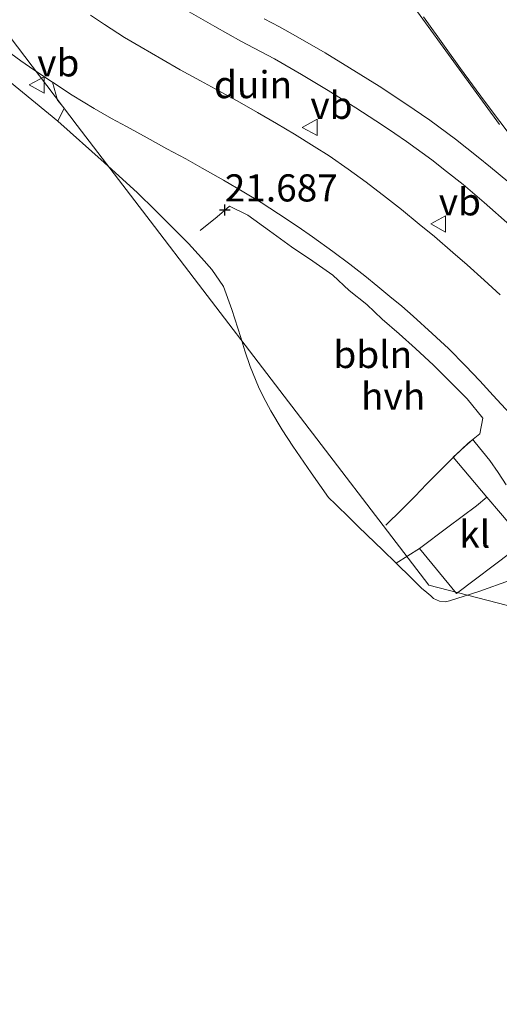
# Model space of a CAD drawing. Units: metres. Extents: x 56444 to 60003, y 437498 to 443750.
# Drawn here: x 59012 to 59056, y 437637 to 437728 of the extents above; entities that cross this region are included whole.
import ezdxf
from ezdxf.enums import TextEntityAlignment as Align

# ---------------------------------------------------------------- set-up
doc = ezdxf.new("R2010")
doc.units = ezdxf.units.M
doc.linetypes.add('IE-TERREINAFSCHEIDING', pattern=[10, 8, -2])
doc.layers.get('0').update_dxf_attribs({"lineweight": 25})
for name, color, linetype, lineweight in [('B-ME-AL-OVERIG-L-B1', 7, 'Continuous', 18), ('B-ME-GW-KRUINLIJN-L-B1', 93, 'Continuous', 18), ('B-ME-GW-TEENLIJN-L-B1', 93, 'Continuous', 18), ('B-ME-IE-GRONDWERKLIJN-GROND_NIETINGERICHT-GV-B6', 253, 'Continuous', 18), ('B-ME-IE-TERREINAFSCHEIDING-RASTERHEKWERK-L-B1', 8, 'IE-TERREINAFSCHEIDING', 18), ('B-ME-VH-VERH_SOORT-BITUMEN-GV-B6', 8, 'IE-TERREINAFSCHEIDING-NATUURLIJK-HOUTWAL', 18), ('B-ME-VH-VERH_SOORT-HALF_VERHARDING-GV-B6', 8, 'IE-TERREINAFSCHEIDING-NATUURLIJK-HOUTWAL', 18), ('B-ME-VH-VERH_SOORT-KLINKERS-GV-B6', 8, 'IE-TERREINAFSCHEIDING-NATUURLIJK-HOUTWAL', 18), ('B-ME-VW-MEUBILAIR_WEGMEUBILAIR-VERKEERSBORD-S-B1', 8, 'Continuous', 18)]:
    doc.layers.add(name, color=color, linetype=linetype, lineweight=lineweight)
doc.layers.add('B-ME-GW-HOOGTEPUNT-S-B1', color=10, linetype='Continuous')
doc.styles.add('NLCS-ISO', font='NLCS-ISO.TTF')
doc.linetypes.add('IE-TERREINAFSCHEIDING-NATUURLIJK-HOUTWAL', pattern='A,7,-1.5,[67,NLCS.SHX,S=0.75,R=45,X=0,Y=0],-1.5,7,-1.5,[70,NLCS.SHX,S=0.75,R=0,X=0,Y=0],-1.5', length=20)

# ---------------------------------------------------------------- blocks, each defined once
blk = doc.blocks.new('hoogtepunt')
for p, q in [((-0.5, 0), (0.5, 0)), ((0, 0.5), (0, -0.5))]:
    blk.add_line(p, q)
blk = doc.blocks.new('verkeersbord')
for p, q in [((0, 0.75), (-0.75, -0.625)), ((0.75, -0.625), (0, 0.75)), ((-0.75, -0.625), (0.75, -0.625))]:
    blk.add_line(p, q)

msp = doc.modelspace()

# ---------------------------------------------------------------- linework, layer by layer
at = {"layer": 'B-ME-AL-OVERIG-L-B1'}
msp.add_polyline3d([(59045.6175, 437681.2667, 22.2261), (59047.0929, 437682.7275, 22.2121), (59048.3358, 437683.9495, 22.2261), (59049.3778, 437685.0655, 22.1701), (59050.6838, 437686.3795, 22.1231), (59051.9508, 437687.6285, 22.1271), (59053.2079, 437688.8143, 22.0941), (59054.2928, 437689.6875, 22.2371), (59054.5638, 437691.1325, 22.2311), (59053.1378, 437692.9045, 22.2001), (59051.6648, 437694.3714, 22.2231), (59050.0078, 437696.0114, 22.0241), (59048.3588, 437697.5454, 22.1961), (59046.8719, 437698.9024, 22.2331), (59045.3029, 437700.2504, 22.2071), (59043.8919, 437701.6064, 22.2071), (59042.2509, 437702.8874, 22.1891), (59040.7529, 437704.3054, 22.1981), (59038.9149, 437705.5934, 22.2421), (59036.9279, 437706.8954, 22.1731), (59034.9219, 437708.3914, 21.9611), (59032.9009, 437709.8143, 22.0811), (59031.229, 437710.6393, 22.0241), (59030.073, 437709.6663, 22.1971), (59028.5074, 437708.4119, 21.9741)], dxfattribs=at)
at = {"layer": 'B-ME-GW-KRUINLIJN-L-B1'}
for points in [[(59007.5223, 437730.8221, 21.686), (59017.1921, 437718.0747, 21.672), (59022.4892, 437711.1514, 21.588), (59024.313, 437708.7694, 21.824), (59027.9606, 437704.0055, 21.873), (59035.8639, 437693.6838, 21.575), (59049.5905, 437675.7565, 21.62), (59062.1717, 437672.4832, 21.724), (59064.2037, 437671.9545, 21.68), (59074.6802, 437661.2193, 21.596), (59110.5081, 437624.507, 21.779), (59147.6374, 437592.2422, 21.685), (59149.9175, 437590.2925, 21.793), (59154.4776, 437586.3932, 21.615), (59163.6182, 437578.5771, 22.403), (59167.7685, 437575.7887, 21.699), (59169.4286, 437574.6734, 21.032), (59170.2587, 437574.1157, 20.969), (59171.0887, 437573.558, 21.708), (59175.239, 437570.7696, 22.131), (59176.8991, 437569.6542, 21.681), (59177.7237, 437569.1002, 21.6171)], [(59010.959, 437722.124, 21.767), (59015.3911, 437718.473, 21.7704), (59019.664, 437714.6666, 21.7737), (59022.7315, 437711.889, 21.776), (59024.3795, 437710.287, 22.0261), (59027.4593, 437707.2179, 22.1588), (59028.6357, 437705.892, 22.1787), (59029.5851, 437704.822, 21.6895), (59030.6754, 437703.2462, 21.672), (59031.4528, 437701.1277, 21.6585), (59032.281, 437698.563, 21.642), (59032.6349, 437697.3275, 21.6694), (59033.1225, 437695.8922, 21.7018), (59033.8866, 437694.0247, 21.6905), (59034.3485, 437693.0552, 21.7079), (59035.0472, 437691.7962, 21.6678), (59036.0814, 437690.0633, 21.6321), (59037.0466, 437688.5483, 21.609), (59038.7512, 437686.1033, 21.4769), (59040.351, 437683.82, 21.659), (59040.983, 437683.2059, 21.5772), (59042.3216, 437681.9051, 21.6075), (59043.0897, 437681.1588, 21.4137), (59044.6398, 437679.6527, 21.9303), (59045.3188, 437678.9929, 21.8439), (59046.582, 437677.7655, 21.4786), (59047.9984, 437676.3892, 21.826), (59048.932, 437675.482, 21.757), (59049.4007, 437675.0718, 21.696), (59049.7625, 437674.7551, 21.7035), (59050.0178, 437674.5317, 21.8109), (59050.5678, 437674.2812, 21.9592), (59051.0878, 437674.2258, 21.9969), (59051.4942, 437674.2959, 22.0087), (59054.205, 437675.1645, 22.0431), (59057.1177, 437676.1999, 22.1004)]]:
    msp.add_polyline3d(points, dxfattribs=at)
at = {"layer": 'B-ME-GW-TEENLIJN-L-B1'}
msp.add_polyline3d([(59057.5485, 437716.584, 22.153), (59054.71, 437720.322, 22.1233), (59052.508, 437723.32, 22.0684), (59051.0236, 437725.3994, 22.0621), (59049.0972, 437728.098, 22.057)], dxfattribs=at)
at = {"layer": 'B-ME-IE-GRONDWERKLIJN-GROND_NIETINGERICHT-GV-B6'}
for points in [[(59027.5175, 437728.5575, 21.6755), (59029.8815, 437727.1941, 21.686), (59032.2695, 437725.8445, 21.7256), (59035.3584, 437724.2096, 21.668), (59037.8724, 437722.7768, 21.6934), (59040.3243, 437721.2931, 21.6968), (59042.8521, 437719.7039, 21.6977), (59045.3297, 437718.1212, 21.678), (59046.467, 437717.3382, 21.7005), (59047.5259, 437716.6092, 21.6822), (59049.8815, 437714.9138, 21.7167), (59051.2294, 437713.8457, 21.7155), (59052.756, 437712.636, 21.7249), (59054.7061, 437710.9967, 21.7152), (59057.0545, 437708.8914, 21.7175)], [(59056.1724, 437702.4786, 21.7919), (59054.7034, 437703.8334, 21.8012), (59053.1234, 437705.2475, 21.7976), (59051.7914, 437706.4016, 21.7932), (59050.1254, 437707.8499, 21.7933), (59048.6874, 437709.0093, 21.8009), (59047.0704, 437710.352, 21.7808), (59045.6864, 437711.4129, 21.7784), (59043.8084, 437712.8645, 21.7717), (59042.1544, 437714.0548, 21.7517), (59040.4014, 437715.2872, 21.7622), (59039.0324, 437716.1551, 21.7623), (59037.2174, 437717.2926, 21.7583), (59035.5514, 437718.28, 21.7675), (59033.8094, 437719.291, 21.7619), (59032.1314, 437720.2374, 21.7567), (59030.2534, 437721.2728, 21.7673), (59028.5504, 437722.2015, 21.7703), (59026.6864, 437723.2136, 21.7769), (59024.9974, 437724.1959, 21.7633), (59023.0744, 437725.2889, 21.7779), (59021.5474, 437726.1988, 21.7855), (59019.6964, 437727.3719, 21.7714), (59018.4174, 437728.2373, 21.79)], [(59056.8631, 437712.9328, 21.6853), (59055.2874, 437714.2568, 21.6635), (59054.1436, 437715.1519, 21.6633), (59052.0384, 437716.8097, 21.6661), (59049.6828, 437718.5631, 21.648), (59047.4866, 437720.0739, 21.6449), (59045.009, 437721.6981, 21.633), (59042.276, 437723.3928, 21.6343), (59040.0294, 437724.7859, 21.6132), (59037.5154, 437726.2311, 21.6333), (59035.8201, 437727.1653, 21.6353), (59034.4264, 437727.9054, 21.6319)], [(59049.0972, 437728.098, 22.057), (59051.0236, 437725.3994, 22.0621), (59052.508, 437723.32, 22.0684), (59054.71, 437720.322, 22.1233), (59057.5485, 437716.584, 22.153)], [(59057.5485, 437716.584, 22.153), (59054.71, 437720.322, 22.1233), (59052.508, 437723.32, 22.0684), (59051.0236, 437725.3994, 22.0621), (59049.0972, 437728.098, 22.057)], [(59010.1675, 437725.3839, 21.7192), (59012.0065, 437724.0401, 21.7421), (59012.7928, 437723.4957, 21.7641), (59013.6456, 437722.9053, 21.7516), (59014.9055, 437722.0743, 21.7474), (59015.3677, 437720.4197, 21.77), (59015.9999, 437719.6675, 21.77), (59015.3911, 437718.473, 21.7704), (59010.959, 437722.124, 21.767)], [(59010.959, 437722.124, 21.767), (59015.3911, 437718.473, 21.7704), (59019.664, 437714.6666, 21.7737), (59022.7315, 437711.889, 21.776), (59024.3795, 437710.287, 22.0261), (59027.4593, 437707.2179, 22.1588), (59028.6357, 437705.892, 22.1787), (59029.5851, 437704.822, 21.6895), (59030.6754, 437703.2462, 21.672), (59031.4528, 437701.1277, 21.6585), (59032.281, 437698.563, 21.642), (59032.6349, 437697.3275, 21.6694), (59033.1225, 437695.8922, 21.7018), (59033.8866, 437694.0247, 21.6905), (59034.3485, 437693.0552, 21.7079), (59035.0472, 437691.7962, 21.6678), (59036.0814, 437690.0633, 21.6321), (59037.0466, 437688.5483, 21.609), (59038.7512, 437686.1033, 21.4769), (59040.351, 437683.82, 21.659), (59040.983, 437683.2059, 21.5772), (59042.3216, 437681.9051, 21.6075), (59043.0897, 437681.1588, 21.4137), (59044.6398, 437679.6527, 21.9303), (59045.3188, 437678.9929, 21.8439), (59046.582, 437677.7655, 21.4786), (59047.9984, 437676.3892, 21.826), (59048.932, 437675.482, 21.757), (59049.4007, 437675.0718, 21.696), (59049.7625, 437674.7551, 21.7035), (59050.0178, 437674.5317, 21.8109), (59050.5678, 437674.2812, 21.9592), (59051.0878, 437674.2258, 21.9969), (59051.4942, 437674.2959, 22.0087), (59054.205, 437675.1645, 22.0431), (59057.1177, 437676.1999, 22.1004)], [(59057.1177, 437676.1999, 22.1004), (59054.205, 437675.1645, 22.0431), (59051.4942, 437674.2959, 22.0087), (59051.0878, 437674.2258, 21.9969), (59050.5678, 437674.2812, 21.9592), (59050.0178, 437674.5317, 21.8109), (59049.7625, 437674.7551, 21.7035), (59049.4007, 437675.0718, 21.696), (59048.932, 437675.482, 21.757), (59047.9984, 437676.3892, 21.826), (59046.582, 437677.7655, 21.4786), (59048.7462, 437679.1244, 21.7742), (59052.1427, 437674.9696, 21.896), (59057.2572, 437678.8351, 21.856)]]:
    msp.add_polyline3d(points, dxfattribs=at)
at = {"layer": 'B-ME-IE-TERREINAFSCHEIDING-RASTERHEKWERK-L-B1'}
msp.add_polyline3d([(59056.1177, 437718.1675, 22.1182), (59052.377, 437723.2643, 22.1187), (59048.0666, 437729.2122, 22.0237)], dxfattribs=at)
at = {"layer": 'B-ME-VH-VERH_SOORT-BITUMEN-GV-B6'}
for points in [[(59057.0545, 437708.8914, 21.7175), (59054.7061, 437710.9967, 21.7153), (59052.756, 437712.636, 21.7249), (59051.2294, 437713.8457, 21.7155), (59049.8815, 437714.9138, 21.7168), (59047.5259, 437716.6092, 21.6823), (59046.467, 437717.3382, 21.7005), (59045.3297, 437718.1212, 21.678), (59042.8521, 437719.7039, 21.6978), (59040.3243, 437721.2931, 21.6967), (59037.8724, 437722.7768, 21.6934), (59035.3584, 437724.2096, 21.668), (59032.2695, 437725.8445, 21.7256), (59029.8815, 437727.1941, 21.686), (59027.5175, 437728.5575, 21.6755)], [(59018.4174, 437728.2373, 21.79), (59019.6964, 437727.3719, 21.7714), (59021.5474, 437726.1988, 21.7855), (59023.0744, 437725.2889, 21.7779), (59024.9974, 437724.1959, 21.7633), (59026.6864, 437723.2136, 21.7769), (59028.5504, 437722.2015, 21.7703), (59030.2534, 437721.2728, 21.7673), (59032.1314, 437720.2374, 21.7568), (59033.8094, 437719.291, 21.7619), (59035.5514, 437718.28, 21.7675), (59037.2174, 437717.2926, 21.7583), (59039.0324, 437716.1551, 21.7623), (59040.4014, 437715.2872, 21.7623), (59042.1544, 437714.0548, 21.7518), (59043.8084, 437712.8645, 21.7718), (59045.6864, 437711.4129, 21.7784), (59047.0704, 437710.352, 21.7808), (59048.6874, 437709.0093, 21.8009), (59050.1254, 437707.8499, 21.7933), (59051.7914, 437706.4016, 21.7933), (59053.1234, 437705.2475, 21.7976), (59054.7034, 437703.8334, 21.8013), (59056.1724, 437702.4786, 21.7919)], [(59034.4264, 437727.9054, 21.6319), (59035.8201, 437727.1653, 21.6353), (59037.5154, 437726.2311, 21.6333), (59040.0294, 437724.7859, 21.6133), (59042.276, 437723.3928, 21.6342), (59045.009, 437721.6981, 21.633), (59047.4866, 437720.0739, 21.6449), (59049.6828, 437718.5631, 21.648), (59052.0384, 437716.8097, 21.6661), (59054.1436, 437715.1519, 21.6633), (59055.2874, 437714.2568, 21.6635), (59056.8631, 437712.9328, 21.6853)], [(59057.0252, 437691.5865, 21.769), (59055.5319, 437693.2148, 21.7519), (59054.2879, 437694.569, 21.7561), (59052.977, 437695.9466, 21.7734), (59051.3925, 437697.5373, 21.7799), (59050.6667, 437698.2226, 21.7952), (59049.9137, 437698.9334, 21.7865), (59048.1628, 437700.513, 21.7796), (59047.1075, 437701.4321, 21.7946), (59046.0029, 437702.3464, 21.7696), (59044.9054, 437703.2502, 21.7766), (59043.6906, 437704.2397, 21.7808), (59042.3274, 437705.2978, 21.7849), (59040.7585, 437706.4901, 21.7914), (59038.8619, 437707.8329, 21.7791), (59037.5383, 437708.7554, 21.7753), (59035.7452, 437709.9612, 21.771), (59034.1366, 437710.9866, 21.7589), (59032.5484, 437711.95, 21.7628), (59030.6646, 437713.0397, 21.7239), (59028.704, 437714.1662, 21.7248), (59027.2025, 437715.0138, 21.7209), (59025.4636, 437715.9468, 21.7168), (59023.6258, 437716.9474, 21.6965), (59021.7433, 437717.9761, 21.7161), (59020.3624, 437718.7279, 21.7229), (59018.7519, 437719.6536, 21.7083), (59016.7245, 437720.8796, 21.7011), (59014.9055, 437722.0743, 21.7474), (59013.6456, 437722.9053, 21.7516), (59012.7928, 437723.4957, 21.7641), (59012.0065, 437724.0401, 21.7421), (59010.1675, 437725.3839, 21.7193)], [(59056.1942, 437682.3675, 21.8099), (59054.9392, 437683.8441, 21.793), (59053.3024, 437685.7864, 21.7805), (59051.827, 437687.5373, 21.711), (59052.921, 437688.5102, 21.7691), (59053.6472, 437689.1561, 21.769), (59053.8603, 437688.894, 21.769), (59055.2096, 437687.2339, 21.8366), (59055.9825, 437686.1225, 21.8593), (59056.7211, 437684.9907, 21.8568)]]:
    msp.add_polyline3d(points, dxfattribs=at)
at = {"layer": 'B-ME-VH-VERH_SOORT-HALF_VERHARDING-GV-B6'}
msp.add_polyline3d([(59056.7211, 437684.9907, 21.8568), (59055.9825, 437686.1225, 21.8593), (59055.2096, 437687.2339, 21.8366), (59053.8603, 437688.894, 21.769), (59053.6472, 437689.1561, 21.769), (59052.921, 437688.5102, 21.7691), (59051.827, 437687.5373, 21.711), (59053.3024, 437685.7864, 21.7805), (59054.9392, 437683.8441, 21.793), (59053.9861, 437683.0684, 21.8006), (59051.3473, 437681.0822, 21.8199), (59048.7462, 437679.1244, 21.7743), (59046.582, 437677.7655, 21.4786), (59045.3188, 437678.9929, 21.8439), (59044.6398, 437679.6527, 21.9303), (59043.0897, 437681.1588, 21.4138), (59042.3216, 437681.9051, 21.6075), (59040.983, 437683.2059, 21.5773), (59040.351, 437683.82, 21.659), (59038.7512, 437686.1033, 21.4769), (59037.0466, 437688.5483, 21.609), (59036.0814, 437690.0633, 21.6321), (59035.0472, 437691.7962, 21.6678), (59034.3485, 437693.0552, 21.7079), (59033.8866, 437694.0247, 21.6905), (59033.1225, 437695.8922, 21.7018), (59032.6349, 437697.3275, 21.6694), (59032.281, 437698.563, 21.642), (59031.4528, 437701.1277, 21.6585), (59030.6754, 437703.2462, 21.672), (59029.5851, 437704.822, 21.6895), (59028.6357, 437705.892, 22.1787), (59027.4593, 437707.2179, 22.1588), (59024.3795, 437710.287, 22.0261), (59022.7315, 437711.889, 21.776), (59019.664, 437714.6666, 21.7738), (59015.3911, 437718.473, 21.7704), (59015.9999, 437719.6675, 21.77), (59015.3677, 437720.4197, 21.77), (59014.9055, 437722.0743, 21.7474), (59016.7245, 437720.8796, 21.7011), (59018.7519, 437719.6536, 21.7083), (59020.3624, 437718.7279, 21.7229), (59021.7433, 437717.9761, 21.7161), (59023.6258, 437716.9474, 21.6965), (59025.4636, 437715.9468, 21.7168), (59027.2025, 437715.0138, 21.7209), (59028.704, 437714.1662, 21.7248), (59030.6646, 437713.0397, 21.7239), (59032.5484, 437711.95, 21.7628), (59034.1366, 437710.9866, 21.7589), (59035.7452, 437709.9612, 21.771), (59037.5383, 437708.7554, 21.7753), (59038.8619, 437707.8329, 21.7791), (59040.7585, 437706.4901, 21.7914), (59042.3274, 437705.2978, 21.7849), (59043.6906, 437704.2397, 21.7808), (59044.9054, 437703.2502, 21.7766), (59046.0029, 437702.3464, 21.7696), (59047.1075, 437701.4321, 21.7946), (59048.1628, 437700.513, 21.7796), (59049.9137, 437698.9334, 21.7865), (59050.6667, 437698.2226, 21.7952), (59051.3925, 437697.5373, 21.7799), (59052.977, 437695.9466, 21.7734), (59054.2879, 437694.569, 21.7561), (59055.5319, 437693.2148, 21.7519), (59057.0252, 437691.5865, 21.769)], dxfattribs=at)
at = {"layer": 'B-ME-VH-VERH_SOORT-KLINKERS-GV-B6'}
msp.add_polyline3d([(59051.3473, 437681.0822, 21.8199), (59053.9861, 437683.0684, 21.8006), (59054.9392, 437683.8441, 21.793), (59056.1942, 437682.3675, 21.8099), (59058.4608, 437679.711, 21.7926), (59057.2572, 437678.8351, 21.856), (59052.1427, 437674.9696, 21.896), (59048.7462, 437679.1244, 21.7742), (59051.3473, 437681.0822, 21.8199)], dxfattribs=at)

# ---------------------------------------------------------------- block references
at = {"layer": 'B-ME-GW-HOOGTEPUNT-S-B1', "rotation": 90}
msp.add_blockref('hoogtepunt', (59030.7916, 437710.3058, 21.687), dxfattribs=at)
msp.add_blockref('hoogtepunt', (59030.7916, 437710.3058, 21.687), dxfattribs=at)
at = {"layer": 'B-ME-VW-MEUBILAIR_WEGMEUBILAIR-VERKEERSBORD-S-B1', "rotation": 90}
for p in [(59013.5065, 437721.8217, 21.766), (59038.6791, 437717.9124, 21.717), (59050.5116, 437709.0234, 22.0102)]:
    msp.add_blockref('verkeersbord', p, dxfattribs=at)

# ---------------------------------------------------------------- texts
at = {"layer": 'B-ME-AL-OVERIG-L-B1', "ltscale": 0.2, "style": 'NLCS-ISO'}
msp.add_text('bbln', height=2.5, dxfattribs=at).set_placement((59044.4335, 437696.9939), align=Align.MIDDLE_CENTER)
at = {"layer": 'B-ME-GW-HOOGTEPUNT-S-B1', "ltscale": 0.2, "style": 'NLCS-ISO'}
msp.add_text('21.687', height=2.5, dxfattribs=at).set_placement((59030.7916, 437710.3058, 21.687), align=Align.BOTTOM_LEFT)
msp.add_text('21.687', height=2.5, dxfattribs=at).set_placement((59030.7916, 437710.3058, 21.687), align=Align.BOTTOM_LEFT)
at = {"layer": 'B-ME-IE-GRONDWERKLIJN-GROND_NIETINGERICHT-GV-B6', "ltscale": 0.2, "style": 'NLCS-ISO'}
msp.add_text('duin', height=2.5, dxfattribs=at).set_placement((59033.3986, 437721.8465), align=Align.MIDDLE_CENTER)
at = {"layer": 'B-ME-VH-VERH_SOORT-HALF_VERHARDING-GV-B6', "ltscale": 0.2, "style": 'NLCS-ISO'}
msp.add_text('hvh', height=2.5, dxfattribs=at).set_placement((59046.3034, 437693.1575), align=Align.MIDDLE_CENTER)
at = {"layer": 'B-ME-VH-VERH_SOORT-KLINKERS-GV-B6', "ltscale": 0.2, "style": 'NLCS-ISO'}
msp.add_text('kl', height=2.5, dxfattribs=at).set_placement((59053.8246, 437680.4538), align=Align.MIDDLE_CENTER)
at = {"layer": 'B-ME-VW-MEUBILAIR_WEGMEUBILAIR-VERKEERSBORD-S-B1', "ltscale": 0.2, "style": 'NLCS-ISO'}
for p in [(59013.5065, 437721.8217, 21.766), (59038.6791, 437717.9124, 21.717), (59050.5116, 437709.0234, 22.0102)]:
    msp.add_text('vb', height=2.5, dxfattribs=at).set_placement(p, align=Align.BOTTOM_LEFT)

doc.saveas('drawing.dxf')
